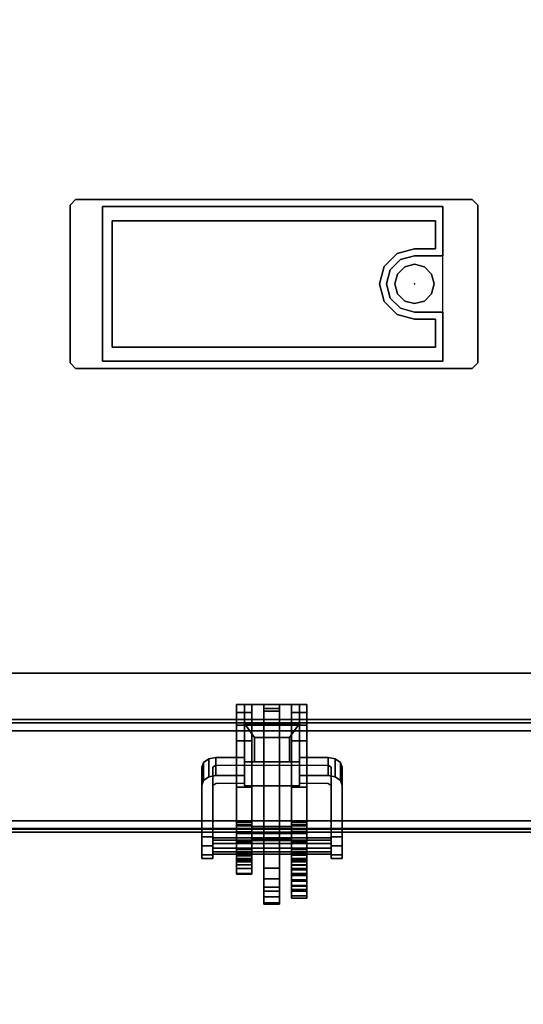
# Model space of a CAD drawing. Units: inches. Extents: x -2 to 196, y -6 to 112.
# Drawn here: x 182 to 189, y 50 to 64 of the extents above; entities that cross this region are included whole.
import ezdxf

# ---------------------------------------------------------------- set-up
doc = ezdxf.new("R2010")
doc.units = ezdxf.units.IN
doc.header["$LTSCALE"] = 0.4
doc.header["$MEASUREMENT"] = 0
for name, color, linetype in [('ELEC', 1, 'Continuous'), ('ELEC-BRACKET', 1, 'Continuous'), ('STRUCTURE-BEAM', 7, 'Continuous'), ('WKSURF-LAM', 6, 'Continuous')]:
    doc.layers.add(name, color=color, linetype=linetype)

# ---------------------------------------------------------------- blocks, each defined once
blk = doc.blocks.new('XGNWD_72_0T')
at = {"layer": 'ELEC'}
for points, invisible_edges in [([(58.94, -1.084, 22.383), (7.55, -5.451, 22.383), (7.55, 5.449, 22.383), (58.94, 1.081, 22.383)], 5), ([(63.704, 1.081, 22.383), (58.94, 1.081, 22.383), (7.55, 5.449, 22.383), (65.844, 5.449, 22.383)], 10), ([(7.562, 5.449, 22.413), (7.562, -5.451, 22.413), (58.94, -1.084, 22.413), (58.94, 1.081, 22.413)], 10), ([(7.562, 5.449, 22.413), (58.94, 1.081, 22.413), (63.704, 1.081, 22.413), (65.831, 5.449, 22.413)], 5), ([(63.704, 1.081, 22.383), (65.844, 5.449, 22.383), (65.844, -5.451, 22.383), (63.704, -1.084, 22.383)], 13), ([(65.831, -5.451, 22.413), (65.831, 5.449, 22.413), (63.704, 1.081, 22.413), (63.704, -1.084, 22.413)], 14), ([(63.113, 0.339, 22.383), (63.172, 0.237, 22.383), (63.071, 0.136, 22.383), (62.969, 0.195, 22.383)], 5), ([(63.071, 0.136, 22.413), (63.172, 0.237, 22.413), (63.113, 0.339, 22.413), (62.969, 0.195, 22.413)], 10), ([(63.31, 0.392, 22.383), (63.31, 0.274, 22.383), (63.172, 0.237, 22.383), (63.113, 0.339, 22.383)], 5), ([(63.172, 0.237, 22.413), (63.31, 0.274, 22.413), (63.31, 0.392, 22.413), (63.113, 0.339, 22.413)], 10), ([(63.704, 0.392, 22.383), (63.448, 0.237, 22.383), (63.31, 0.274, 22.383), (63.31, 0.392, 22.383)], 5), ([(63.31, 0.274, 22.413), (63.448, 0.237, 22.413), (63.704, 0.392, 22.413), (63.31, 0.392, 22.413)], 10), ([(63.703, -0.001, 22.383), (63.549, 0.136, 22.383), (63.448, 0.237, 22.383), (63.704, 0.392, 22.383)], 13), ([(63.448, 0.237, 22.413), (63.549, 0.136, 22.413), (63.703, -0.001, 22.413), (63.704, 0.392, 22.413)], 14), ([(62.969, 0.195, 22.383), (63.071, 0.136, 22.383), (63.034, -0.001, 22.383), (62.917, -0.001, 22.383)], 5), ([(63.034, -0.001, 22.413), (63.071, 0.136, 22.413), (62.969, 0.195, 22.413), (62.917, -0.001, 22.413)], 10), ([(63.703, -0.001, 22.383), (63.549, -0.139, 22.383), (63.586, -0.001, 22.383), (63.549, 0.136, 22.383)], 9), ([(63.586, -0.001, 22.413), (63.549, -0.139, 22.413), (63.703, -0.001, 22.413), (63.549, 0.136, 22.413)], 6), ([(62.917, -0.001, 22.383), (63.034, -0.001, 22.383), (63.071, -0.139, 22.383), (62.969, -0.198, 22.383)], 5), ([(63.071, -0.139, 22.413), (63.034, -0.001, 22.413), (62.917, -0.001, 22.413), (62.969, -0.198, 22.413)], 10), ([(63.704, -0.395, 22.383), (63.448, -0.24, 22.383), (63.549, -0.139, 22.383), (63.703, -0.001, 22.383)], 13), ([(63.549, -0.139, 22.413), (63.448, -0.24, 22.413), (63.704, -0.395, 22.413), (63.703, -0.001, 22.413)], 14), ([(62.969, -0.198, 22.383), (63.071, -0.139, 22.383), (63.172, -0.24, 22.383), (63.113, -0.342, 22.383)], 5), ([(63.172, -0.24, 22.413), (63.071, -0.139, 22.413), (62.969, -0.198, 22.413), (63.113, -0.342, 22.413)], 10), ([(63.113, -0.342, 22.383), (63.172, -0.24, 22.383), (63.31, -0.277, 22.383), (63.31, -0.395, 22.383)], 5), ([(63.31, -0.277, 22.413), (63.172, -0.24, 22.413), (63.113, -0.342, 22.413), (63.31, -0.395, 22.413)], 10), ([(63.31, -0.395, 22.383), (63.31, -0.277, 22.383), (63.448, -0.24, 22.383), (63.704, -0.395, 22.383)], 5), ([(63.448, -0.24, 22.413), (63.31, -0.277, 22.413), (63.31, -0.395, 22.413), (63.704, -0.395, 22.413)], 10), ([(58.94, -1.084, 22.383), (63.704, -1.084, 22.383), (65.844, -5.451, 22.383), (7.55, -5.451, 22.383)], 10), ([(65.831, -5.451, 22.413), (63.704, -1.084, 22.413), (58.94, -1.084, 22.413), (7.562, -5.451, 22.413)], 5)]:
    blk.add_3dface(points, dxfattribs=dict(at, invisible_edges=invisible_edges))
for points in [[(63.704, 1.081, 22.383), (63.704, 1.081, 22.413), (58.94, 1.081, 22.413), (58.94, 1.081, 22.383)], [(58.94, -1.084, 22.383), (58.94, 1.081, 22.383), (58.94, 1.081, 22.413), (58.94, -1.084, 22.413)], [(63.704, 1.081, 22.383), (63.704, 0.392, 22.383), (63.704, 0.392, 22.413), (63.704, 1.081, 22.413)], [(63.113, 0.339, 22.383), (62.969, 0.195, 22.383), (62.969, 0.195, 22.413), (63.113, 0.339, 22.413)], [(63.113, 0.339, 22.383), (63.113, 0.339, 22.413), (63.31, 0.392, 22.413), (63.31, 0.392, 22.383)], [(63.31, 0.392, 22.383), (63.31, 0.392, 22.413), (63.704, 0.392, 22.413), (63.704, 0.392, 22.383)], [(62.917, -0.001, 22.383), (62.917, -0.001, 22.413), (62.969, 0.195, 22.413), (62.969, 0.195, 22.383)], [(63.071, 0.136, 22.383), (63.172, 0.237, 22.383), (63.172, 0.237, 22.413), (63.071, 0.136, 22.413)], [(63.172, 0.237, 22.383), (63.31, 0.274, 22.383), (63.31, 0.274, 22.413), (63.172, 0.237, 22.413)], [(63.31, 0.274, 22.383), (63.448, 0.237, 22.383), (63.448, 0.237, 22.413), (63.31, 0.274, 22.413)], [(63.448, 0.237, 22.383), (63.549, 0.136, 22.383), (63.549, 0.136, 22.413), (63.448, 0.237, 22.413)], [(63.034, -0.001, 22.383), (63.071, 0.136, 22.383), (63.071, 0.136, 22.413), (63.034, -0.001, 22.413)], [(63.549, 0.136, 22.383), (63.586, -0.001, 22.383), (63.586, -0.001, 22.413), (63.549, 0.136, 22.413)], [(62.917, -0.001, 22.383), (62.969, -0.198, 22.383), (62.969, -0.198, 22.413), (62.917, -0.001, 22.413)], [(63.071, -0.139, 22.383), (63.034, -0.001, 22.383), (63.034, -0.001, 22.413), (63.071, -0.139, 22.413)], [(63.586, -0.001, 22.383), (63.549, -0.139, 22.383), (63.549, -0.139, 22.413), (63.586, -0.001, 22.413)], [(63.113, -0.342, 22.383), (63.113, -0.342, 22.413), (62.969, -0.198, 22.413), (62.969, -0.198, 22.383)], [(63.172, -0.24, 22.383), (63.071, -0.139, 22.383), (63.071, -0.139, 22.413), (63.172, -0.24, 22.413)], [(63.31, -0.277, 22.383), (63.172, -0.24, 22.383), (63.172, -0.24, 22.413), (63.31, -0.277, 22.413)], [(63.448, -0.24, 22.383), (63.31, -0.277, 22.383), (63.31, -0.277, 22.413), (63.448, -0.24, 22.413)], [(63.549, -0.139, 22.383), (63.448, -0.24, 22.383), (63.448, -0.24, 22.413), (63.549, -0.139, 22.413)], [(63.113, -0.342, 22.383), (63.31, -0.395, 22.383), (63.31, -0.395, 22.413), (63.113, -0.342, 22.413)], [(63.704, -0.395, 22.383), (63.704, -0.395, 22.413), (63.31, -0.395, 22.413), (63.31, -0.395, 22.383)], [(63.704, -0.395, 22.383), (63.704, -1.084, 22.383), (63.704, -1.084, 22.413), (63.704, -0.395, 22.413)], [(58.94, -1.084, 22.383), (58.94, -1.084, 22.413), (63.704, -1.084, 22.413), (63.704, -1.084, 22.383)], [(65.844, -5.451, 22.383), (68.034, -7.641, 24.633), (5.36, -7.641, 24.633), (7.55, -5.451, 22.383)], [(5.381, -7.62, 24.633), (68.013, -7.62, 24.633), (65.831, -5.451, 22.413), (7.562, -5.451, 22.413)]]:
    blk.add_3dface(points, dxfattribs=at)
at = {"layer": 'ELEC-BRACKET', "extrusion": (-1.22465e-16, -0.716597, -0.697488)}
for p, q in [((60.93, -6.692, 23.657), (60.93, -6.157, 23.107)), ((60.93, -6.157, 23.107), (61.698, -6.157, 23.107)), ((61.698, -6.157, 23.107), (61.698, -6.692, 23.657)), ((61.068, -6.695, 23.463), (61.068, -6.351, 23.11)), ((61.068, -6.351, 23.11), (61.56, -6.351, 23.11)), ((61.56, -6.351, 23.11), (61.56, -6.695, 23.463)), ((61.698, -6.692, 23.657), (60.93, -6.692, 23.657)), ((61.56, -6.695, 23.463), (61.068, -6.695, 23.463))]:
    blk.add_line(p, q, dxfattribs=at)
at = {"layer": 'ELEC-BRACKET'}
blk.add_point((63.31, -0.001, 22.383), dxfattribs=at)
for points in [[(58.566, 1.18, 22.343), (58.487, 1.101, 22.343), (58.487, 1.101, 22.383), (58.566, 1.18, 22.383)], [(58.566, 1.18, 22.343), (58.566, 1.18, 22.383), (64.117, 1.18, 22.383), (64.117, 1.18, 22.343)], [(64.196, 1.101, 22.343), (64.117, 1.18, 22.343), (64.117, 1.18, 22.383), (64.196, 1.101, 22.383)], [(58.487, -1.104, 22.343), (58.487, -1.104, 22.383), (58.487, 1.101, 22.383), (58.487, 1.101, 22.343)], [(64.196, 1.101, 22.343), (64.196, 1.101, 22.383), (64.196, -1.104, 22.383), (64.196, -1.104, 22.343)], [(59.078, 0.884, 22.343), (63.605, 0.884, 22.343), (63.605, 0.884, 22.383), (59.078, 0.884, 22.383)], [(59.078, 0.884, 22.343), (59.078, 0.884, 22.383), (59.078, -0.887, 22.383), (59.078, -0.887, 22.343)], [(63.605, 0.491, 22.343), (63.605, 0.491, 22.383), (63.605, 0.884, 22.383), (63.605, 0.884, 22.343)], [(62.884, 0.245, 22.343), (62.884, 0.245, 22.383), (63.064, 0.425, 22.383), (63.064, 0.425, 22.343)], [(63.064, 0.425, 22.343), (63.064, 0.425, 22.383), (63.31, 0.491, 22.383), (63.31, 0.491, 22.343)], [(63.605, 0.491, 22.343), (63.31, 0.491, 22.343), (63.31, 0.491, 22.383), (63.605, 0.491, 22.383)], [(62.818, -0.001, 22.343), (62.818, -0.001, 22.383), (62.884, 0.245, 22.383), (62.884, 0.245, 22.343)], [(63.172, 0.237, 22.501), (63.172, 0.237, 22.383), (63.071, 0.136, 22.383), (63.071, 0.136, 22.501)], [(63.31, 0.274, 22.501), (63.31, 0.274, 22.383), (63.172, 0.237, 22.383), (63.172, 0.237, 22.501)], [(63.448, 0.237, 22.501), (63.448, 0.237, 22.383), (63.31, 0.274, 22.383), (63.31, 0.274, 22.501)], [(63.549, 0.136, 22.501), (63.549, 0.136, 22.383), (63.448, 0.237, 22.383), (63.448, 0.237, 22.501)], [(63.071, 0.136, 22.501), (63.071, 0.136, 22.383), (63.034, -0.001, 22.383), (63.034, -0.001, 22.501)], [(63.586, -0.001, 22.501), (63.586, -0.001, 22.383), (63.549, 0.136, 22.383), (63.549, 0.136, 22.501)], [(62.884, -0.248, 22.343), (62.884, -0.248, 22.383), (62.818, -0.001, 22.383), (62.818, -0.001, 22.343)], [(63.034, -0.001, 22.501), (63.034, -0.001, 22.383), (63.071, -0.139, 22.383), (63.071, -0.139, 22.501)], [(63.549, -0.139, 22.501), (63.549, -0.139, 22.383), (63.586, -0.001, 22.383), (63.586, -0.001, 22.501)], [(63.064, -0.428, 22.343), (63.064, -0.428, 22.383), (62.884, -0.248, 22.383), (62.884, -0.248, 22.343)], [(63.071, -0.139, 22.501), (63.071, -0.139, 22.383), (63.172, -0.24, 22.383), (63.172, -0.24, 22.501)], [(63.172, -0.24, 22.501), (63.172, -0.24, 22.383), (63.31, -0.277, 22.383), (63.31, -0.277, 22.501)], [(63.31, -0.277, 22.501), (63.31, -0.277, 22.383), (63.448, -0.24, 22.383), (63.448, -0.24, 22.501)], [(63.448, -0.24, 22.501), (63.448, -0.24, 22.383), (63.549, -0.139, 22.383), (63.549, -0.139, 22.501)], [(63.31, -0.494, 22.343), (63.31, -0.494, 22.383), (63.064, -0.428, 22.383), (63.064, -0.428, 22.343)], [(63.31, -0.494, 22.343), (63.605, -0.494, 22.343), (63.605, -0.494, 22.383), (63.31, -0.494, 22.383)], [(63.605, -0.887, 22.343), (63.605, -0.887, 22.383), (63.605, -0.494, 22.383), (63.605, -0.494, 22.343)], [(63.605, -0.887, 22.343), (59.078, -0.887, 22.343), (59.078, -0.887, 22.383), (63.605, -0.887, 22.383)], [(58.487, -1.104, 22.343), (58.566, -1.183, 22.343), (58.566, -1.183, 22.383), (58.487, -1.104, 22.383)], [(64.117, -1.183, 22.343), (64.117, -1.183, 22.383), (58.566, -1.183, 22.383), (58.566, -1.183, 22.343)], [(64.117, -1.183, 22.343), (64.196, -1.104, 22.343), (64.196, -1.104, 22.383), (64.117, -1.183, 22.383)], [(61.034, -5.89, 26.897), (60.818, -5.89, 26.897), (60.818, -6, 27.091), (61.034, -6, 27.091)], [(61.034, -5.89, 25.696), (61.034, -6, 25.502), (60.818, -6, 25.502), (60.818, -5.89, 25.696)], [(61.034, -7.697, 25.696), (61.034, -5.89, 25.696), (60.818, -5.89, 25.696), (60.818, -7.697, 25.696)], [(61.034, -5.89, 26.897), (61.034, -7.697, 26.897), (60.818, -7.697, 26.897), (60.818, -5.89, 26.897)], [(60.93, -5.89, 23.477), (61.698, -5.89, 23.477), (61.698, -6.178, 23.197), (60.93, -6.178, 23.197)], [(60.93, -7.029, 24.071), (60.93, -6.741, 24.351), (60.93, -5.89, 23.477), (60.93, -6.178, 23.197)], [(61.698, -5.89, 23.477), (60.93, -5.89, 23.477), (60.93, -6.741, 24.351), (61.698, -6.741, 24.351)], [(61.418, -5.89, 25.696), (61.201, -5.89, 25.696), (61.201, -5.984, 25.942), (61.418, -5.984, 25.942)], [(61.201, -5.946, 25.597), (61.201, -5.89, 25.696), (61.418, -5.89, 25.696), (61.418, -5.946, 25.597)], [(61.418, -5.89, 26.897), (61.201, -5.89, 26.897), (61.201, -5.946, 26.995), (61.418, -5.946, 26.995)], [(61.201, -5.984, 26.651), (61.201, -5.89, 26.897), (61.418, -5.89, 26.897), (61.418, -5.984, 26.651)], [(61.802, -6, 25.502), (61.585, -6, 25.502), (61.585, -5.89, 25.696), (61.802, -5.89, 25.696)], [(61.802, -5.89, 26.897), (61.585, -5.89, 26.897), (61.585, -6, 27.091), (61.802, -6, 27.091)], [(61.802, -7.697, 25.696), (61.802, -5.89, 25.696), (61.585, -5.89, 25.696), (61.585, -7.697, 25.696)], [(61.802, -5.89, 26.897), (61.802, -7.697, 26.897), (61.585, -7.697, 26.897), (61.585, -5.89, 26.897)], [(61.698, -6.178, 23.197), (61.698, -5.89, 23.477), (61.698, -6.741, 24.351), (61.698, -7.029, 24.071)], [(61.034, -6, 27.091), (60.818, -6, 27.091), (60.818, -6.179, 27.223), (61.034, -6.179, 27.223)], [(61.034, -6, 25.502), (61.034, -6.179, 25.37), (60.818, -6.179, 25.37), (60.818, -6, 25.502)], [(61.418, -8.18, 25.597), (61.201, -8.18, 25.597), (61.201, -5.946, 25.597), (61.418, -5.946, 25.597)], [(61.201, -5.946, 26.995), (61.201, -7.598, 26.995), (61.418, -7.598, 26.995), (61.418, -5.946, 26.995)], [(61.201, -5.984, 25.942), (61.201, -6.102, 25.942), (61.418, -6.102, 25.942), (61.418, -5.984, 25.942)], [(61.418, -6.102, 26.651), (61.201, -6.102, 26.651), (61.201, -5.984, 26.651), (61.418, -5.984, 26.651)], [(61.802, -6.179, 25.37), (61.585, -6.179, 25.37), (61.585, -6, 25.502), (61.802, -6, 25.502)], [(61.802, -6, 27.091), (61.585, -6, 27.091), (61.585, -6.179, 27.223), (61.802, -6.179, 27.223)], [(61.034, -6.179, 27.223), (60.818, -6.179, 27.223), (60.818, -6.397, 27.269), (61.034, -6.397, 27.269)], [(61.034, -6.179, 25.37), (61.034, -6.397, 25.323), (60.818, -6.397, 25.323), (60.818, -6.179, 25.37)], [(61.698, -6.692, 23.657), (61.698, -6.157, 23.107), (60.93, -6.157, 23.107), (60.93, -6.692, 23.657)], [(60.93, -6.157, 23.107), (61.698, -6.157, 23.107), (61.56, -6.351, 23.11), (61.068, -6.351, 23.11)], [(61.068, -6.351, 23.11), (61.068, -6.695, 23.463), (60.93, -6.692, 23.657), (60.93, -6.157, 23.107)], [(61.698, -7.029, 24.071), (60.93, -7.029, 24.071), (60.93, -6.178, 23.197), (61.698, -6.178, 23.197)], [(61.418, -6.102, 25.942), (61.201, -6.102, 25.942), (61.201, -6.102, 25.696), (61.418, -6.102, 25.696)], [(61.201, -6.102, 26.897), (61.201, -6.102, 26.651), (61.418, -6.102, 26.651), (61.418, -6.102, 26.897)], [(61.418, -7.697, 26.897), (61.201, -7.697, 26.897), (61.201, -6.102, 26.897), (61.418, -6.102, 26.897)], [(61.418, -6.102, 25.696), (61.201, -6.102, 25.696), (61.201, -7.697, 25.696), (61.418, -7.697, 25.696)], [(61.56, -6.695, 23.463), (61.56, -6.351, 23.11), (61.698, -6.157, 23.107), (61.698, -6.692, 23.657)], [(61.802, -6.397, 25.323), (61.585, -6.397, 25.323), (61.585, -6.179, 25.37), (61.802, -6.179, 25.37)], [(61.802, -6.179, 27.223), (61.585, -6.179, 27.223), (61.585, -6.397, 27.269), (61.802, -6.397, 27.269)], [(61.034, -7.538, 27.269), (61.034, -6.397, 27.269), (60.818, -6.397, 27.269), (60.818, -7.538, 27.269)], [(60.818, -7.049, 25.323), (60.818, -6.397, 25.323), (61.034, -6.397, 25.323), (61.034, -7.049, 25.323)], [(61.56, -6.351, 23.11), (61.56, -6.695, 23.463), (61.068, -6.695, 23.463), (61.068, -6.351, 23.11)], [(61.802, -7.538, 27.269), (61.802, -6.397, 27.269), (61.585, -6.397, 27.269), (61.585, -7.538, 27.269)], [(61.802, -6.397, 25.323), (61.802, -7.049, 25.323), (61.585, -7.049, 25.323), (61.585, -6.397, 25.323)], [(60.33, -7.023, 24.132), (60.33, -6.769, 24.38), (60.356, -6.7, 24.309), (60.356, -6.954, 24.062)], [(60.356, -6.954, 24.062), (60.356, -6.7, 24.309), (60.428, -6.65, 24.257), (60.428, -6.904, 24.01)], [(60.428, -6.904, 24.01), (60.428, -6.65, 24.257), (60.527, -6.631, 24.238), (60.527, -6.885, 23.991)], [(60.527, -6.885, 23.991), (60.527, -6.631, 24.238), (60.93, -6.631, 24.238), (60.93, -6.885, 23.991)], [(61.068, -6.695, 23.463), (61.56, -6.695, 23.463), (61.698, -6.692, 23.657), (60.93, -6.692, 23.657)], [(61.698, -6.885, 23.991), (61.698, -6.631, 24.238), (62.101, -6.631, 24.238), (62.101, -6.885, 23.991)], [(62.101, -6.885, 23.991), (62.101, -6.631, 24.238), (62.2, -6.65, 24.257), (62.2, -6.904, 24.01)], [(62.2, -6.904, 24.01), (62.2, -6.65, 24.257), (62.272, -6.7, 24.309), (62.272, -6.954, 24.062)], [(62.272, -6.954, 24.062), (62.272, -6.7, 24.309), (62.298, -6.769, 24.38), (62.298, -7.023, 24.132)], [(61.034, -7.825, 24.961), (60.818, -7.825, 24.961), (60.818, -7.049, 25.323), (61.034, -7.049, 25.323)], [(61.585, -7.049, 25.323), (61.802, -7.049, 25.323), (61.802, -7.82, 24.964), (61.585, -7.82, 24.964)], [(60.818, -7.804, 27.198), (61.034, -7.804, 27.198), (61.034, -7.538, 27.269), (60.818, -7.538, 27.269)], [(61.034, -7.57, 25.339), (60.818, -7.57, 25.339), (60.818, -7.589, 25.422), (61.034, -7.589, 25.422)], [(61.034, -7.625, 25.272), (60.818, -7.625, 25.272), (60.818, -7.57, 25.339), (61.034, -7.57, 25.339)], [(61.802, -7.804, 27.198), (61.802, -7.538, 27.269), (61.585, -7.538, 27.269), (61.585, -7.804, 27.198)], [(61.802, -7.57, 25.339), (61.802, -7.589, 25.422), (61.585, -7.589, 25.422), (61.585, -7.57, 25.339)], [(61.802, -7.625, 25.272), (61.802, -7.57, 25.339), (61.585, -7.57, 25.339), (61.585, -7.625, 25.272)], [(61.034, -7.589, 25.422), (60.818, -7.589, 25.422), (60.818, -7.666, 25.46), (61.034, -7.666, 25.46)], [(60.818, -7.921, 25.134), (61.034, -7.921, 25.134), (61.034, -7.625, 25.272), (60.818, -7.625, 25.272)], [(61.034, -7.666, 25.46), (61.034, -7.951, 25.46), (60.818, -7.951, 25.46), (60.818, -7.666, 25.46)], [(60.818, -7.697, 26.897), (61.034, -7.697, 26.897), (61.034, -7.697, 25.696), (60.818, -7.697, 25.696)], [(61.585, -7.697, 26.969), (61.585, -7.598, 26.995), (61.034, -7.598, 26.995), (61.034, -7.697, 26.969)], [(61.201, -7.598, 26.995), (61.201, -7.697, 26.897), (61.034, -7.697, 26.897), (61.034, -7.598, 26.995)], [(61.034, -7.697, 25.696), (61.034, -7.697, 26.897), (61.585, -7.697, 26.897), (61.585, -7.697, 25.696)], [(61.585, -7.769, 26.897), (61.585, -7.697, 26.969), (61.034, -7.697, 26.969), (61.034, -7.769, 26.897)], [(61.201, -7.697, 25.696), (61.201, -7.795, 25.597), (61.034, -7.795, 25.597), (61.034, -7.697, 25.696)], [(61.585, -7.598, 26.995), (61.585, -7.697, 26.897), (61.418, -7.697, 26.897), (61.418, -7.598, 26.995)], [(61.585, -7.697, 25.696), (61.585, -7.795, 25.597), (61.418, -7.795, 25.597), (61.418, -7.697, 25.696)], [(61.802, -7.589, 25.422), (61.802, -7.666, 25.46), (61.585, -7.666, 25.46), (61.585, -7.589, 25.422)], [(61.802, -7.625, 25.272), (61.585, -7.625, 25.272), (61.585, -7.921, 25.134), (61.802, -7.921, 25.134)], [(61.585, -8.365, 25.46), (61.585, -7.666, 25.46), (61.802, -7.666, 25.46), (61.802, -8.365, 25.46)], [(61.585, -7.697, 26.897), (61.802, -7.697, 26.897), (61.802, -7.697, 25.696), (61.585, -7.697, 25.696)], [(60.33, -7.868, 25.435), (60.487, -7.868, 25.435), (60.487, -7.743, 25.381), (60.33, -7.743, 25.381)], [(62.141, -7.756, 25.287), (60.487, -7.756, 25.287), (60.487, -7.838, 25.371), (62.141, -7.838, 25.371)], [(62.141, -7.788, 25.173), (60.487, -7.788, 25.173), (60.487, -7.756, 25.287), (62.141, -7.756, 25.287)], [(62.141, -7.903, 25.144), (60.487, -7.903, 25.144), (60.487, -7.788, 25.173), (62.141, -7.788, 25.173)], [(62.141, -7.838, 25.371), (60.487, -7.838, 25.371), (60.487, -7.953, 25.342), (62.141, -7.953, 25.342)], [(60.818, -7.998, 27.004), (61.034, -7.998, 27.004), (61.034, -7.804, 27.198), (60.818, -7.804, 27.198)], [(61.034, -7.978, 24.929), (60.818, -7.978, 24.929), (60.818, -7.825, 24.961), (61.034, -7.825, 24.961)], [(61.585, -7.795, 26.798), (61.585, -7.769, 26.897), (61.034, -7.769, 26.897), (61.034, -7.795, 26.798)], [(61.585, -7.795, 25.597), (61.585, -7.795, 26.798), (61.034, -7.795, 26.798), (61.034, -7.795, 25.597)], [(61.201, -8.669, 25.385), (61.418, -8.669, 25.385), (61.418, -7.795, 26.296), (61.201, -7.795, 26.296)], [(61.802, -7.998, 27.004), (61.802, -7.804, 27.198), (61.585, -7.804, 27.198), (61.585, -7.998, 27.004)], [(61.802, -7.978, 24.929), (61.585, -7.978, 24.929), (61.585, -7.82, 24.964), (61.802, -7.82, 24.964)], [(62.298, -7.743, 25.381), (62.141, -7.743, 25.381), (62.141, -7.868, 25.435), (62.298, -7.868, 25.435)], [(60.33, -7.994, 25.384), (60.487, -7.994, 25.384), (60.487, -7.868, 25.435), (60.33, -7.868, 25.435)], [(60.33, -8.048, 25.26), (60.487, -8.048, 25.26), (60.487, -7.994, 25.384), (60.33, -7.994, 25.384)], [(62.141, -7.985, 25.228), (60.487, -7.985, 25.228), (60.487, -7.903, 25.144), (62.141, -7.903, 25.144)], [(62.141, -7.953, 25.342), (60.487, -7.953, 25.342), (60.487, -7.985, 25.228), (62.141, -7.985, 25.228)], [(61.034, -7.985, 25.121), (61.034, -7.921, 25.134), (60.818, -7.921, 25.134), (60.818, -7.985, 25.121)], [(61.034, -8.01, 25.475), (60.818, -8.01, 25.475), (60.818, -7.951, 25.46), (61.034, -7.951, 25.46)], [(61.034, -8.135, 24.969), (60.818, -8.135, 24.969), (60.818, -7.978, 24.929), (61.034, -7.978, 24.929)], [(61.034, -8.048, 25.139), (61.034, -7.985, 25.121), (60.818, -7.985, 25.121), (60.818, -8.048, 25.139)], [(61.802, -7.985, 25.121), (61.802, -7.921, 25.134), (61.585, -7.921, 25.134), (61.585, -7.985, 25.121)], [(61.802, -8.135, 24.969), (61.585, -8.135, 24.969), (61.585, -7.978, 24.929), (61.802, -7.978, 24.929)], [(61.802, -8.048, 25.139), (61.802, -7.985, 25.121), (61.585, -7.985, 25.121), (61.585, -8.048, 25.139)], [(62.298, -7.868, 25.435), (62.141, -7.868, 25.435), (62.141, -7.994, 25.384), (62.298, -7.994, 25.384)], [(62.298, -7.994, 25.384), (62.141, -7.994, 25.384), (62.141, -8.048, 25.26), (62.298, -8.048, 25.26)], [(60.33, -7.997, 25.134), (60.487, -7.997, 25.134), (60.487, -8.048, 25.26), (60.33, -8.048, 25.26)], [(60.818, -8.069, 26.738), (61.034, -8.069, 26.738), (61.034, -7.998, 27.004), (60.818, -7.998, 27.004)], [(61.034, -8.054, 25.519), (60.818, -8.054, 25.519), (60.818, -8.01, 25.475), (61.034, -8.01, 25.475)], [(61.034, -8.095, 25.184), (61.034, -8.048, 25.139), (60.818, -8.048, 25.139), (60.818, -8.095, 25.184)], [(61.034, -8.069, 25.578), (60.818, -8.069, 25.578), (60.818, -8.054, 25.519), (61.034, -8.054, 25.519)], [(61.034, -8.069, 25.578), (61.034, -8.069, 26.738), (60.818, -8.069, 26.738), (60.818, -8.069, 25.578)], [(61.034, -8.095, 25.184), (60.818, -8.095, 25.184), (60.818, -8.184, 25.229), (61.034, -8.184, 25.229)], [(61.802, -8.069, 26.738), (61.802, -7.998, 27.004), (61.585, -7.998, 27.004), (61.585, -8.069, 26.738)], [(61.802, -8.095, 25.184), (61.802, -8.048, 25.139), (61.585, -8.048, 25.139), (61.585, -8.095, 25.184)], [(61.802, -8.069, 25.834), (61.585, -8.069, 25.834), (61.585, -8.088, 25.765), (61.802, -8.088, 25.765)], [(61.585, -8.069, 25.834), (61.802, -8.069, 25.834), (61.802, -8.069, 26.738), (61.585, -8.069, 26.738)], [(61.802, -8.088, 25.765), (61.585, -8.088, 25.765), (61.585, -8.138, 25.714), (61.802, -8.138, 25.714)], [(61.802, -8.095, 25.184), (61.585, -8.095, 25.184), (61.585, -8.184, 25.229), (61.802, -8.184, 25.229)], [(62.298, -8.048, 25.26), (62.141, -8.048, 25.26), (62.141, -7.997, 25.134), (62.298, -7.997, 25.134)], [(61.034, -8.258, 25.074), (60.818, -8.258, 25.074), (60.818, -8.135, 24.969), (61.034, -8.135, 24.969)], [(61.034, -8.184, 25.229), (60.818, -8.184, 25.229), (60.818, -8.266, 25.173), (61.034, -8.266, 25.173)], [(61.034, -8.266, 25.173), (60.818, -8.266, 25.173), (60.818, -8.258, 25.074), (61.034, -8.258, 25.074)], [(61.418, -8.333, 25.559), (61.201, -8.333, 25.559), (61.201, -8.18, 25.597), (61.418, -8.18, 25.597)], [(61.802, -8.258, 25.074), (61.585, -8.258, 25.074), (61.585, -8.135, 24.969), (61.802, -8.135, 24.969)], [(61.802, -8.138, 25.714), (61.585, -8.138, 25.714), (61.585, -8.207, 25.696), (61.802, -8.207, 25.696)], [(61.802, -8.184, 25.229), (61.585, -8.184, 25.229), (61.585, -8.266, 25.173), (61.802, -8.266, 25.173)], [(61.802, -8.365, 25.696), (61.802, -8.207, 25.696), (61.585, -8.207, 25.696), (61.585, -8.365, 25.696)], [(61.802, -8.266, 25.173), (61.585, -8.266, 25.173), (61.585, -8.258, 25.074), (61.802, -8.258, 25.074)], [(61.418, -8.45, 25.453), (61.201, -8.45, 25.453), (61.201, -8.333, 25.559), (61.418, -8.333, 25.559)], [(61.802, -8.274, 26.779), (61.585, -8.274, 26.779), (61.585, -8.283, 26.872), (61.802, -8.283, 26.872)], [(61.802, -8.345, 26.72), (61.585, -8.345, 26.72), (61.585, -8.274, 26.779), (61.802, -8.274, 26.779)], [(61.802, -8.283, 26.872), (61.585, -8.283, 26.872), (61.585, -8.365, 26.915), (61.802, -8.365, 26.915)], [(61.585, -8.426, 26.683), (61.585, -8.345, 26.72), (61.802, -8.345, 26.72), (61.802, -8.426, 26.683)], [(61.802, -8.483, 25.491), (61.585, -8.483, 25.491), (61.585, -8.365, 25.46), (61.802, -8.365, 25.46)], [(61.802, -8.365, 26.915), (61.585, -8.365, 26.915), (61.585, -8.483, 26.884), (61.802, -8.483, 26.884)], [(61.802, -8.365, 25.696), (61.585, -8.365, 25.696), (61.585, -8.434, 25.714), (61.802, -8.434, 25.714)], [(61.418, -8.503, 25.304), (61.201, -8.503, 25.304), (61.201, -8.45, 25.453), (61.418, -8.45, 25.453)], [(61.418, -8.582, 25.217), (61.201, -8.582, 25.217), (61.201, -8.503, 25.304), (61.418, -8.503, 25.304)], [(61.585, -8.482, 26.614), (61.585, -8.426, 26.683), (61.802, -8.426, 26.683), (61.802, -8.482, 26.614)], [(61.802, -8.434, 25.714), (61.585, -8.434, 25.714), (61.585, -8.484, 25.765), (61.802, -8.484, 25.765)], [(61.585, -8.502, 26.527), (61.585, -8.482, 26.614), (61.802, -8.482, 26.614), (61.802, -8.502, 26.527)], [(61.802, -8.569, 25.578), (61.585, -8.569, 25.578), (61.585, -8.483, 25.491), (61.802, -8.483, 25.491)], [(61.802, -8.483, 26.884), (61.585, -8.483, 26.884), (61.585, -8.569, 26.797), (61.802, -8.569, 26.797)], [(61.802, -8.484, 25.765), (61.585, -8.484, 25.765), (61.585, -8.502, 25.834), (61.802, -8.502, 25.834)], [(61.802, -8.502, 26.527), (61.802, -8.502, 25.834), (61.585, -8.502, 25.834), (61.585, -8.502, 26.527)], [(61.418, -8.688, 25.269), (61.201, -8.688, 25.269), (61.201, -8.582, 25.217), (61.418, -8.582, 25.217)], [(61.418, -8.669, 25.385), (61.201, -8.669, 25.385), (61.201, -8.688, 25.269), (61.418, -8.688, 25.269)], [(61.802, -8.601, 25.696), (61.585, -8.601, 25.696), (61.585, -8.569, 25.578), (61.802, -8.569, 25.578)], [(61.802, -8.569, 26.797), (61.585, -8.569, 26.797), (61.585, -8.601, 26.679), (61.802, -8.601, 26.679)], [(61.802, -8.601, 26.679), (61.585, -8.601, 26.679), (61.585, -8.601, 25.696), (61.802, -8.601, 25.696)]]:
    blk.add_3dface(points, dxfattribs=at)
for points, invisible_edges in [([(58.487, 1.101, 22.343), (58.566, 1.18, 22.343), (59.078, 0.884, 22.343)], 10), ([(64.117, 1.18, 22.343), (63.605, 0.884, 22.343), (59.078, 0.884, 22.343), (58.566, 1.18, 22.343)], 5), ([(64.117, 1.18, 22.343), (64.196, 1.101, 22.343), (63.605, 0.884, 22.343)], 10), ([(58.487, -1.104, 22.343), (58.487, 1.101, 22.343), (59.078, 0.884, 22.343), (59.078, -0.887, 22.343)], 10), ([(58.94, -1.084, 22.383), (59.078, -0.887, 22.383), (59.078, 0.884, 22.383), (58.94, 1.081, 22.383)], 5), ([(63.704, 1.081, 22.383), (58.94, 1.081, 22.383), (59.078, 0.884, 22.383), (63.605, 0.884, 22.383)], 10), ([(63.605, 0.884, 22.343), (64.196, 1.101, 22.343), (64.196, -1.104, 22.343), (63.605, -0.887, 22.343)], 13), ([(63.704, 1.081, 22.383), (63.605, 0.884, 22.383), (63.605, -0.887, 22.383), (63.704, -1.084, 22.383)], 7), ([(62.884, 0.245, 22.343), (63.064, 0.425, 22.343), (63.064, -0.428, 22.343), (62.884, -0.248, 22.343)], 10), ([(63.064, -0.428, 22.383), (63.064, 0.425, 22.383), (62.884, 0.245, 22.383), (62.884, -0.248, 22.383)], 5), ([(63.31, 0.491, 22.343), (63.31, -0.494, 22.343), (63.064, -0.428, 22.343), (63.064, 0.425, 22.343)], 5), ([(63.064, -0.428, 22.383), (63.31, -0.494, 22.383), (63.31, 0.491, 22.383), (63.064, 0.425, 22.383)], 10), ([(63.31, 0.491, 22.343), (63.605, 0.491, 22.343), (63.605, -0.494, 22.343), (63.31, -0.494, 22.343)], 11), ([(63.605, -0.494, 22.383), (63.605, 0.491, 22.383), (63.31, 0.491, 22.383), (63.31, -0.494, 22.383)], 13), ([(62.884, 0.245, 22.343), (62.884, -0.248, 22.343), (62.818, -0.001, 22.343)], 1), ([(62.818, -0.001, 22.383), (62.884, -0.248, 22.383), (62.884, 0.245, 22.383), (62.818, -0.001, 22.383)], 2), ([(63.172, -0.24, 22.501), (63.172, 0.237, 22.501), (63.071, 0.136, 22.501), (63.071, -0.139, 22.501)], 5), ([(63.172, 0.237, 22.501), (63.172, -0.24, 22.501), (63.31, -0.277, 22.501), (63.31, 0.274, 22.501)], 5), ([(63.448, 0.237, 22.501), (63.31, 0.274, 22.501), (63.31, -0.277, 22.501), (63.448, -0.24, 22.501)], 10), ([(63.448, 0.237, 22.501), (63.448, -0.24, 22.501), (63.549, -0.139, 22.501), (63.549, 0.136, 22.501)], 5), ([(63.034, -0.001, 22.501), (63.071, -0.139, 22.501), (63.071, 0.136, 22.501), (63.034, -0.001, 22.501)], 10), ([(63.586, -0.001, 22.501), (63.549, 0.136, 22.501), (63.549, -0.139, 22.501)], 2), ([(58.487, -1.104, 22.343), (59.078, -0.887, 22.343), (58.566, -1.183, 22.343), (58.487, -1.104, 22.343)], 3), ([(58.566, -1.183, 22.343), (59.078, -0.887, 22.343), (63.605, -0.887, 22.343), (64.117, -1.183, 22.343)], 5), ([(58.94, -1.084, 22.383), (63.704, -1.084, 22.383), (63.605, -0.887, 22.383), (59.078, -0.887, 22.383)], 10), ([(64.117, -1.183, 22.343), (63.605, -0.887, 22.343), (64.196, -1.104, 22.343)], 3), ([(60.818, -6.397, 27.269), (60.818, -6.179, 27.223), (60.818, -6, 27.091), (60.818, -5.89, 26.897)], 8), ([(60.818, -7.538, 27.269), (60.818, -6.397, 27.269), (60.818, -5.89, 26.897), (60.818, -7.697, 26.897)], 10), ([(60.818, -5.89, 25.696), (60.818, -6, 25.502), (60.818, -6.179, 25.37), (60.818, -6.397, 25.323)], 8), ([(60.818, -7.049, 25.323), (60.818, -7.697, 25.696), (60.818, -5.89, 25.696), (60.818, -6.397, 25.323)], 5), ([(61.034, -6.397, 27.269), (61.034, -5.89, 26.897), (61.034, -6, 27.091), (61.034, -6.179, 27.223)], 1), ([(61.034, -7.697, 26.897), (61.034, -5.89, 26.897), (61.034, -6.397, 27.269), (61.034, -7.538, 27.269)], 10), ([(61.034, -5.89, 25.696), (61.034, -6.397, 25.323), (61.034, -6.179, 25.37), (61.034, -6, 25.502)], 1), ([(61.034, -7.049, 25.323), (61.034, -6.397, 25.323), (61.034, -5.89, 25.696), (61.034, -7.697, 25.696)], 10), ([(61.201, -7.697, 25.696), (61.201, -5.89, 25.696), (61.201, -5.946, 25.597), (61.201, -7.795, 25.597)], 9), ([(61.201, -5.984, 25.942), (61.201, -5.89, 25.696), (61.201, -6.102, 25.696), (61.201, -6.102, 25.942)], 2), ([(61.201, -5.89, 26.897), (61.201, -7.697, 26.897), (61.201, -7.598, 26.995), (61.201, -5.946, 26.995)], 3), ([(61.201, -5.984, 26.651), (61.201, -6.102, 26.651), (61.201, -6.102, 26.897), (61.201, -5.89, 26.897)], 4), ([(61.418, -6.102, 25.696), (61.418, -5.89, 25.696), (61.418, -5.984, 25.942), (61.418, -6.102, 25.942)], 1), ([(61.418, -7.697, 25.696), (61.418, -7.795, 25.597), (61.418, -5.946, 25.597), (61.418, -5.89, 25.696)], 9), ([(61.418, -5.89, 26.897), (61.418, -6.102, 26.897), (61.418, -6.102, 26.651), (61.418, -5.984, 26.651)], 1), ([(61.418, -7.598, 26.995), (61.418, -7.697, 26.897), (61.418, -5.89, 26.897), (61.418, -5.946, 26.995)], 3), ([(61.585, -6.397, 27.269), (61.585, -6.179, 27.223), (61.585, -6, 27.091), (61.585, -5.89, 26.897)], 8), ([(61.585, -7.538, 27.269), (61.585, -6.397, 27.269), (61.585, -5.89, 26.897), (61.585, -7.697, 26.897)], 10), ([(61.585, -5.89, 25.696), (61.585, -6, 25.502), (61.585, -6.179, 25.37), (61.585, -6.397, 25.323)], 8), ([(61.585, -7.049, 25.323), (61.585, -7.697, 25.696), (61.585, -5.89, 25.696), (61.585, -6.397, 25.323)], 5), ([(61.802, -6.397, 27.269), (61.802, -5.89, 26.897), (61.802, -6, 27.091), (61.802, -6.179, 27.223)], 1), ([(61.802, -7.538, 27.269), (61.802, -7.697, 26.897), (61.802, -5.89, 26.897), (61.802, -6.397, 27.269)], 5), ([(61.802, -5.89, 25.696), (61.802, -6.397, 25.323), (61.802, -6.179, 25.37), (61.802, -6, 25.502)], 1), ([(61.802, -7.049, 25.323), (61.802, -6.397, 25.323), (61.802, -5.89, 25.696), (61.802, -7.697, 25.696)], 10), ([(60.33, -6.769, 24.38), (60.487, -6.769, 24.38), (60.356, -6.7, 24.309)], 3), ([(60.527, -6.741, 24.351), (60.428, -6.65, 24.257), (60.356, -6.7, 24.309), (60.487, -6.769, 24.38)], 5), ([(60.527, -6.741, 24.351), (60.527, -6.631, 24.238), (60.428, -6.65, 24.257), (60.527, -6.741, 24.351)], 5), ([(60.487, -6.769, 24.38), (60.487, -7.023, 24.132), (60.527, -6.995, 24.104), (60.527, -6.741, 24.351)], 5), ([(60.527, -6.741, 24.351), (60.93, -6.741, 24.351), (60.93, -6.631, 24.238), (60.527, -6.631, 24.238)], 8), ([(62.101, -6.631, 24.238), (61.698, -6.631, 24.238), (61.698, -6.741, 24.351), (62.101, -6.741, 24.351)], 8), ([(62.101, -6.741, 24.351), (62.2, -6.65, 24.257), (62.101, -6.631, 24.238), (62.101, -6.741, 24.351)], 5), ([(62.141, -6.769, 24.38), (62.272, -6.7, 24.309), (62.2, -6.65, 24.257), (62.101, -6.741, 24.351)], 5), ([(62.101, -6.741, 24.351), (62.101, -6.995, 24.104), (62.141, -7.023, 24.132), (62.141, -6.769, 24.38)], 5), ([(62.272, -6.7, 24.309), (62.272, -6.7, 24.309), (62.141, -6.769, 24.38), (62.298, -6.769, 24.38)], 6), ([(60.33, -7.743, 25.381), (60.33, -6.769, 24.38), (60.33, -7.023, 24.132), (60.33, -7.997, 25.134)], 8), ([(60.487, -6.769, 24.38), (60.33, -6.769, 24.38), (60.33, -7.743, 25.381), (60.487, -7.743, 25.381)], 1), ([(60.428, -6.904, 24.01), (60.527, -6.885, 23.991), (60.527, -6.995, 24.104)], 10), ([(60.487, -7.023, 24.132), (60.487, -6.769, 24.38), (60.487, -7.743, 25.381), (60.487, -7.997, 25.134)], 5), ([(60.93, -6.885, 23.991), (60.93, -6.995, 24.104), (60.527, -6.995, 24.104), (60.527, -6.885, 23.991)], 4), ([(62.101, -6.885, 23.991), (62.101, -6.995, 24.104), (61.698, -6.995, 24.104), (61.698, -6.885, 23.991)], 1), ([(62.101, -6.995, 24.104), (62.101, -6.995, 24.104), (62.101, -6.885, 23.991), (62.2, -6.904, 24.01)], 10), ([(62.141, -7.743, 25.381), (62.298, -7.743, 25.381), (62.298, -6.769, 24.38), (62.141, -6.769, 24.38)], 4), ([(62.141, -7.997, 25.134), (62.141, -7.743, 25.381), (62.141, -6.769, 24.38), (62.141, -7.023, 24.132)], 5), ([(62.298, -7.997, 25.134), (62.298, -7.023, 24.132), (62.298, -6.769, 24.38), (62.298, -7.743, 25.381)], 8), ([(60.356, -6.954, 24.062), (60.487, -7.023, 24.132), (60.33, -7.023, 24.132), (60.356, -6.954, 24.062)], 3), ([(60.33, -7.997, 25.134), (60.33, -7.023, 24.132), (60.487, -7.023, 24.132), (60.487, -7.997, 25.134)], 2), ([(60.356, -6.954, 24.062), (60.428, -6.904, 24.01), (60.527, -6.995, 24.104), (60.487, -7.023, 24.132)], 10), ([(60.93, -6.995, 24.104), (60.93, -7.029, 24.071), (61.698, -7.029, 24.071), (61.698, -6.995, 24.104)], 8), ([(62.141, -7.023, 24.132), (62.101, -6.995, 24.104), (62.2, -6.904, 24.01), (62.272, -6.954, 24.062)], 10), ([(62.272, -6.954, 24.062), (62.298, -7.023, 24.132), (62.141, -7.023, 24.132), (62.272, -6.954, 24.062)], 6), ([(62.141, -7.997, 25.134), (62.141, -7.023, 24.132), (62.298, -7.023, 24.132), (62.298, -7.997, 25.134)], 2), ([(60.818, -7.049, 25.323), (60.818, -7.825, 24.961), (60.818, -7.921, 25.134), (60.818, -7.625, 25.272)], 10), ([(60.818, -7.57, 25.339), (60.818, -7.589, 25.422), (60.818, -7.049, 25.323), (60.818, -7.625, 25.272)], 6), ([(60.818, -7.697, 25.696), (60.818, -7.049, 25.323), (60.818, -7.589, 25.422), (60.818, -7.666, 25.46)], 11), ([(61.034, -7.049, 25.323), (61.034, -7.625, 25.272), (61.034, -7.921, 25.134), (61.034, -7.825, 24.961)], 5), ([(61.034, -7.57, 25.339), (61.034, -7.625, 25.272), (61.034, -7.049, 25.323), (61.034, -7.589, 25.422)], 6), ([(61.034, -7.697, 25.696), (61.034, -7.666, 25.46), (61.034, -7.589, 25.422), (61.034, -7.049, 25.323)], 13), ([(61.585, -7.625, 25.272), (61.585, -7.049, 25.323), (61.585, -7.82, 24.964), (61.585, -7.921, 25.134)], 5), ([(61.585, -7.589, 25.422), (61.585, -7.049, 25.323), (61.585, -7.625, 25.272), (61.585, -7.57, 25.339)], 3), ([(61.585, -7.697, 25.696), (61.585, -7.049, 25.323), (61.585, -7.589, 25.422), (61.585, -7.666, 25.46)], 11), ([(61.802, -7.625, 25.272), (61.802, -7.921, 25.134), (61.802, -7.82, 24.964), (61.802, -7.049, 25.323)], 10), ([(61.802, -7.589, 25.422), (61.802, -7.57, 25.339), (61.802, -7.625, 25.272), (61.802, -7.049, 25.323)], 12), ([(61.802, -7.697, 25.696), (61.802, -7.666, 25.46), (61.802, -7.589, 25.422), (61.802, -7.049, 25.323)], 13), ([(60.818, -7.538, 27.269), (60.818, -8.069, 26.738), (60.818, -7.998, 27.004), (60.818, -7.804, 27.198)], 1), ([(60.818, -7.538, 27.269), (60.818, -7.538, 27.269), (60.818, -7.697, 26.897), (60.818, -8.069, 26.738)], 14), ([(61.034, -7.538, 27.269), (61.034, -7.804, 27.198), (61.034, -7.998, 27.004), (61.034, -8.069, 26.738)], 8), ([(61.034, -7.538, 27.269), (61.034, -8.069, 26.738), (61.034, -7.697, 26.897), (61.034, -7.538, 27.269)], 7), ([(61.585, -7.538, 27.269), (61.585, -8.069, 26.738), (61.585, -7.998, 27.004), (61.585, -7.804, 27.198)], 1), ([(61.585, -8.069, 26.738), (61.585, -8.069, 26.738), (61.585, -7.538, 27.269), (61.585, -7.697, 26.897)], 14), ([(61.802, -7.538, 27.269), (61.802, -7.804, 27.198), (61.802, -7.998, 27.004), (61.802, -8.069, 26.738)], 8), ([(61.802, -8.069, 26.738), (61.802, -7.697, 26.897), (61.802, -7.538, 27.269), (61.802, -8.069, 26.738)], 7), ([(60.818, -7.697, 25.696), (60.818, -7.666, 25.46), (60.818, -7.951, 25.46), (60.818, -8.069, 25.578)], 13), ([(60.818, -8.069, 26.738), (60.818, -7.697, 26.897), (60.818, -7.697, 25.696), (60.818, -8.069, 25.578)], 5), ([(61.034, -7.697, 25.696), (61.034, -8.069, 25.578), (61.034, -7.951, 25.46), (61.034, -7.666, 25.46)], 11), ([(61.034, -8.069, 26.738), (61.034, -8.069, 25.578), (61.034, -7.697, 25.696), (61.034, -7.697, 26.897)], 10), ([(61.585, -8.365, 25.696), (61.585, -7.697, 25.696), (61.585, -7.666, 25.46), (61.585, -8.365, 25.46)], 11), ([(61.585, -8.088, 25.765), (61.585, -7.697, 25.696), (61.585, -8.207, 25.696), (61.585, -8.138, 25.714)], 3), ([(61.585, -8.069, 26.738), (61.585, -8.069, 25.834), (61.585, -8.088, 25.765), (61.585, -7.697, 25.696)], 12), ([(61.585, -8.069, 26.738), (61.585, -7.697, 26.897), (61.585, -7.697, 25.696), (61.585, -8.069, 26.738)], 5), ([(61.802, -8.365, 25.696), (61.802, -8.365, 25.46), (61.802, -7.666, 25.46), (61.802, -7.697, 25.696)], 13), ([(61.802, -8.088, 25.765), (61.802, -8.138, 25.714), (61.802, -8.207, 25.696), (61.802, -7.697, 25.696)], 12), ([(61.802, -8.069, 26.738), (61.802, -8.069, 25.834), (61.802, -8.088, 25.765), (61.802, -7.697, 25.696)], 12), ([(61.802, -8.069, 26.738), (61.802, -8.069, 26.738), (61.802, -7.697, 25.696), (61.802, -7.697, 26.897)], 10), ([(60.33, -7.743, 25.381), (60.33, -7.997, 25.134), (60.33, -8.048, 25.26), (60.33, -7.868, 25.435)], 5), ([(60.487, -8.048, 25.26), (60.487, -7.997, 25.134), (60.487, -7.743, 25.381), (60.487, -7.868, 25.435)], 10), ([(60.818, -7.921, 25.134), (60.818, -7.825, 24.961), (60.818, -7.978, 24.929), (60.818, -7.985, 25.121)], 5), ([(61.034, -7.921, 25.134), (61.034, -7.985, 25.121), (61.034, -7.978, 24.929), (61.034, -7.825, 24.961)], 10), ([(61.201, -7.795, 26.296), (61.201, -8.333, 25.559), (61.201, -8.45, 25.453), (61.201, -8.669, 25.385)], 5), ([(61.201, -7.795, 25.597), (61.201, -8.18, 25.597), (61.201, -8.333, 25.559), (61.201, -7.795, 26.296)], 4), ([(61.418, -7.795, 26.296), (61.418, -8.669, 25.385), (61.418, -8.45, 25.453), (61.418, -8.333, 25.559)], 10), ([(61.418, -7.795, 25.597), (61.418, -7.795, 26.296), (61.418, -8.333, 25.559), (61.418, -8.18, 25.597)], 2), ([(61.585, -7.82, 24.964), (61.585, -7.978, 24.929), (61.585, -7.985, 25.121), (61.585, -7.921, 25.134)], 10), ([(61.802, -7.82, 24.964), (61.802, -7.921, 25.134), (61.802, -7.985, 25.121), (61.802, -7.978, 24.929)], 5), ([(62.141, -7.868, 25.435), (62.141, -7.743, 25.381), (62.141, -7.997, 25.134), (62.141, -8.048, 25.26)], 10), ([(62.298, -7.868, 25.435), (62.298, -8.048, 25.26), (62.298, -7.997, 25.134), (62.298, -7.743, 25.381)], 5), ([(60.33, -7.994, 25.384), (60.33, -7.868, 25.435), (60.33, -8.048, 25.26), (60.33, -7.994, 25.384)], 10), ([(60.487, -8.048, 25.26), (60.487, -7.868, 25.435), (60.487, -7.994, 25.384)], 1), ([(60.818, -7.951, 25.46), (60.818, -8.01, 25.475), (60.818, -8.054, 25.519), (60.818, -8.069, 25.578)], 8), ([(60.818, -7.978, 24.929), (60.818, -8.135, 24.969), (60.818, -8.048, 25.139), (60.818, -7.985, 25.121)], 10), ([(61.034, -7.951, 25.46), (61.034, -8.069, 25.578), (61.034, -8.054, 25.519), (61.034, -8.01, 25.475)], 1), ([(61.034, -7.978, 24.929), (61.034, -7.985, 25.121), (61.034, -8.048, 25.139), (61.034, -8.135, 24.969)], 5), ([(61.585, -7.985, 25.121), (61.585, -7.978, 24.929), (61.585, -8.135, 24.969), (61.585, -8.048, 25.139)], 5), ([(61.802, -7.985, 25.121), (61.802, -8.048, 25.139), (61.802, -8.135, 24.969), (61.802, -7.978, 24.929)], 10), ([(62.141, -7.994, 25.384), (62.141, -7.994, 25.384), (62.141, -7.868, 25.435), (62.141, -8.048, 25.26)], 4), ([(62.298, -7.994, 25.384), (62.298, -8.048, 25.26), (62.298, -7.868, 25.435), (62.298, -7.994, 25.384)], 10), ([(60.818, -8.048, 25.139), (60.818, -8.135, 24.969), (60.818, -8.258, 25.074), (60.818, -8.095, 25.184)], 5), ([(60.818, -8.258, 25.074), (60.818, -8.266, 25.173), (60.818, -8.184, 25.229), (60.818, -8.095, 25.184)], 8), ([(61.034, -8.048, 25.139), (61.034, -8.095, 25.184), (61.034, -8.258, 25.074), (61.034, -8.135, 24.969)], 10), ([(61.034, -8.258, 25.074), (61.034, -8.095, 25.184), (61.034, -8.184, 25.229), (61.034, -8.266, 25.173)], 1), ([(61.585, -8.135, 24.969), (61.585, -8.258, 25.074), (61.585, -8.095, 25.184), (61.585, -8.048, 25.139)], 10), ([(61.585, -8.095, 25.184), (61.585, -8.258, 25.074), (61.585, -8.266, 25.173), (61.585, -8.184, 25.229)], 1), ([(61.802, -8.135, 24.969), (61.802, -8.048, 25.139), (61.802, -8.095, 25.184), (61.802, -8.258, 25.074)], 5), ([(61.802, -8.095, 25.184), (61.802, -8.184, 25.229), (61.802, -8.266, 25.173), (61.802, -8.258, 25.074)], 8), ([(61.585, -8.283, 26.872), (61.585, -8.274, 26.779), (61.585, -8.345, 26.72), (61.585, -8.365, 26.915)], 4), ([(61.585, -8.345, 26.72), (61.585, -8.426, 26.683), (61.585, -8.483, 26.884), (61.585, -8.365, 26.915)], 10), ([(61.585, -8.434, 25.714), (61.585, -8.365, 25.696), (61.585, -8.365, 25.46), (61.585, -8.483, 25.491)], 10), ([(61.802, -8.283, 26.872), (61.802, -8.365, 26.915), (61.802, -8.345, 26.72), (61.802, -8.274, 26.779)], 2), ([(61.802, -8.345, 26.72), (61.802, -8.365, 26.915), (61.802, -8.483, 26.884), (61.802, -8.426, 26.683)], 5), ([(61.802, -8.434, 25.714), (61.802, -8.483, 25.491), (61.802, -8.365, 25.46), (61.802, -8.365, 25.696)], 5), ([(61.201, -8.669, 25.385), (61.201, -8.45, 25.453), (61.201, -8.503, 25.304), (61.201, -8.669, 25.385)], 5), ([(61.201, -8.503, 25.304), (61.201, -8.582, 25.217), (61.201, -8.688, 25.269), (61.201, -8.669, 25.385)], 8), ([(61.418, -8.669, 25.385), (61.418, -8.669, 25.385), (61.418, -8.503, 25.304), (61.418, -8.45, 25.453)], 10), ([(61.418, -8.503, 25.304), (61.418, -8.669, 25.385), (61.418, -8.688, 25.269), (61.418, -8.582, 25.217)], 1), ([(61.585, -8.483, 26.884), (61.585, -8.426, 26.683), (61.585, -8.482, 26.614), (61.585, -8.569, 26.797)], 5), ([(61.585, -8.569, 25.578), (61.585, -8.484, 25.765), (61.585, -8.434, 25.714), (61.585, -8.483, 25.491)], 5), ([(61.585, -8.482, 26.614), (61.585, -8.502, 26.527), (61.585, -8.601, 26.679), (61.585, -8.569, 26.797)], 10), ([(61.585, -8.502, 25.834), (61.585, -8.484, 25.765), (61.585, -8.569, 25.578), (61.585, -8.601, 25.696)], 10), ([(61.585, -8.601, 26.679), (61.585, -8.502, 26.527), (61.585, -8.502, 25.834), (61.585, -8.601, 25.696)], 5), ([(61.802, -8.483, 26.884), (61.802, -8.569, 26.797), (61.802, -8.482, 26.614), (61.802, -8.426, 26.683)], 10), ([(61.802, -8.569, 25.578), (61.802, -8.483, 25.491), (61.802, -8.434, 25.714), (61.802, -8.484, 25.765)], 10), ([(61.802, -8.482, 26.614), (61.802, -8.569, 26.797), (61.802, -8.601, 26.679), (61.802, -8.502, 26.527)], 5), ([(61.802, -8.502, 25.834), (61.802, -8.601, 25.696), (61.802, -8.569, 25.578), (61.802, -8.484, 25.765)], 5), ([(61.802, -8.601, 26.679), (61.802, -8.601, 25.696), (61.802, -8.502, 25.834), (61.802, -8.502, 26.527)], 10)]:
    blk.add_3dface(points, dxfattribs=dict(at, invisible_edges=invisible_edges))
blk = doc.blocks.new('XGNBR_72_0T')
at = {"layer": 'STRUCTURE-BEAM'}
for points in [[(0.865, -6.102, 26.741), (71.015, -6.102, 26.741), (71.015, -6.102, 25.875), (0.865, -6.102, 25.875)], [(0.865, -6.148, 26.853), (71.015, -6.148, 26.853), (71.015, -6.102, 26.741), (0.865, -6.102, 26.741)], [(0.865, -6.148, 25.764), (0.865, -6.102, 25.875), (71.015, -6.102, 25.875), (71.015, -6.148, 25.764)], [(0.865, -6.26, 26.899), (71.015, -6.26, 26.899), (71.015, -6.148, 26.853), (0.865, -6.148, 26.853)], [(0.865, -6.26, 25.718), (0.865, -6.148, 25.764), (71.015, -6.148, 25.764), (71.015, -6.26, 25.718)], [(0.865, -7.52, 26.899), (71.015, -7.52, 26.899), (71.015, -6.26, 26.899), (0.865, -6.26, 26.899)], [(0.865, -6.26, 25.718), (71.015, -6.26, 25.718), (71.015, -7.52, 25.718), (0.865, -7.52, 25.718)], [(0.865, -7.52, 25.718), (71.015, -7.52, 25.718), (71.015, -7.631, 25.764), (0.865, -7.631, 25.764)], [(0.865, -7.631, 26.853), (71.015, -7.631, 26.853), (71.015, -7.52, 26.899), (0.865, -7.52, 26.899)], [(0.865, -7.631, 25.764), (71.015, -7.631, 25.764), (71.015, -7.677, 25.875), (0.865, -7.677, 25.875)], [(0.865, -7.677, 26.741), (71.015, -7.677, 26.741), (71.015, -7.631, 26.853), (0.865, -7.631, 26.853)], [(0.865, -7.677, 25.875), (71.015, -7.677, 25.875), (71.015, -7.677, 26.741), (0.865, -7.677, 26.741)]]:
    blk.add_3dface(points, dxfattribs=at)
blk = doc.blocks.new('XGNTPA_4872FL_0T')
at = {"layer": 'WKSURF-LAM'}
for points, invisible_edges in [([(0, 23.875, 28.5), (14.94, 3.225, 28.5), (56.939, 3.225, 28.5), (71.88, 23.875, 28.5)], 7), ([(56.939, 3.225, 27.45), (14.94, 3.225, 27.45), (0, 23.875, 27.45), (71.88, 23.875, 27.45)], 11), ([(71.88, 23.875, 28.5), (56.939, 3.225, 28.5), (57.162, 3.133, 28.5), (57.255, 2.91, 28.5)], 9), ([(57.162, 3.133, 27.45), (56.939, 3.225, 27.45), (71.88, 23.875, 27.45), (57.255, 2.91, 27.45)], 6), ([(71.88, 23.875, 28.5), (57.255, 2.91, 28.5), (57.255, -2.91, 28.5), (71.88, -23.875, 28.5)], 5), ([(57.255, -2.91, 27.45), (57.255, 2.91, 27.45), (71.88, 23.875, 27.45), (71.88, -23.875, 27.45)], 10), ([(71.88, -23.875, 28.5), (57.255, -2.91, 28.5), (57.162, -3.133, 28.5), (56.939, -3.225, 28.5)], 9), ([(57.162, -3.133, 27.45), (57.255, -2.91, 27.45), (71.88, -23.875, 27.45), (56.939, -3.225, 27.45)], 6), ([(71.88, -23.875, 28.5), (56.939, -3.225, 28.5), (14.94, -3.225, 28.5), (0, -23.875, 28.5)], 7), ([(14.94, -3.225, 27.45), (56.939, -3.225, 27.45), (71.88, -23.875, 27.45), (0, -23.875, 27.45)], 11)]:
    blk.add_3dface(points, dxfattribs=dict(at, invisible_edges=invisible_edges))

msp = doc.modelspace()

# ---------------------------------------------------------------- block references
for name in ['XGNTPA_4872FL_0T', 'XGNWD_72_0T', 'XGNBR_72_0T']:
    msp.add_blockref(name, (124.38, 59.875, 13.5))

doc.saveas('drawing.dxf')
